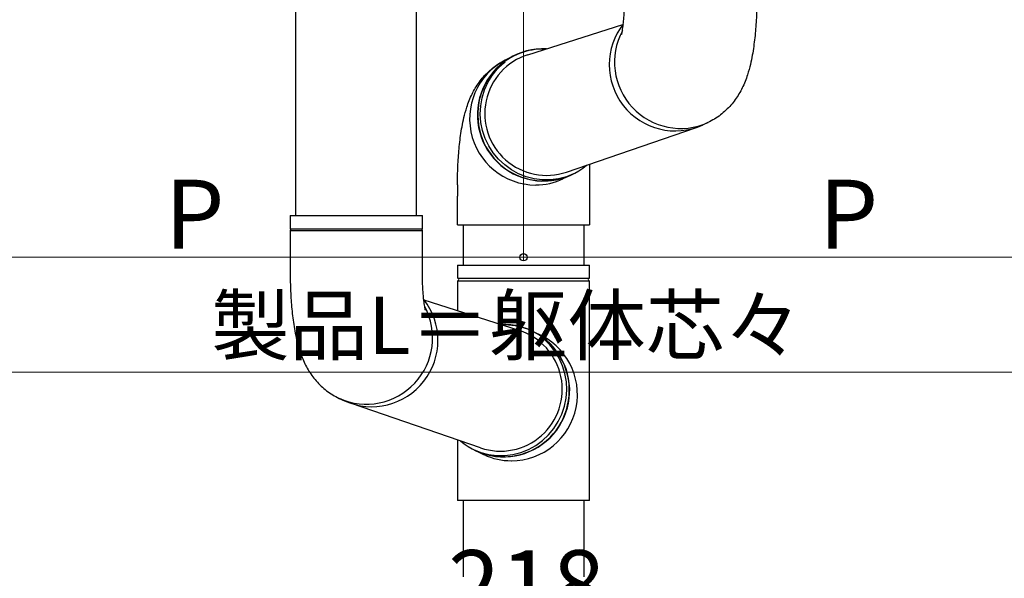
# Model space of a CAD drawing. Extents: x 210 to 2310, y 252 to 3378.
# Drawn here: x 1263 to 1606, y 1345 to 1540 of the extents above; entities that cross this region are included whole.
import ezdxf

# ---------------------------------------------------------------- set-up
doc = ezdxf.new("R2010")
doc.units = 0
doc.linetypes.add('YCENTER_1', pattern=[13, 10, -1, 1, -1])
for name, color, linetype, lineweight in [('YKK_12', 2, 'CONTINUOUS', 13), ('YKK_13', 4, 'CONTINUOUS', 30), ('YKK_D', 6, 'CONTINUOUS', 13)]:
    doc.layers.add(name, color=color, linetype=linetype, lineweight=lineweight)
doc.styles.add('text-b', font='txt')

msp = doc.modelspace()

# ---------------------------------------------------------------- linework, layer by layer
at = {"layer": 'YKK_12', "linetype": 'YCENTER_1'}
msp.add_line((1438.87, 2025.22), (1438.7, 1488.22), dxfattribs=at)
at = {"layer": 'YKK_13'}
for p, q in [((1359.51, 1471.68), (1359.51, 1587.68)), ((1401.51, 1471.68), (1401.51, 1587.68)), ((1440.17, 1527.6), (1473.28, 1538.17)), ((1431.57, 1524.57), (1432.31, 1525.17)), ((1427.76, 1520.38), (1429.53, 1522.6)), ((1429.53, 1522.6), (1431.57, 1524.57)), ((1425.11, 1515.35), (1426.27, 1517.95)), ((1426.27, 1517.95), (1427.76, 1520.38)), ((1424.28, 1512.61), (1425.11, 1515.35)), ((1423.79, 1509.78), (1424.28, 1512.61)), ((1423.66, 1506.91), (1423.79, 1509.78)), ((1423.88, 1504.04), (1423.66, 1506.91)), ((1424.46, 1501.21), (1423.88, 1504.04)), ((1425.38, 1498.48), (1424.46, 1501.21)), ((1453.69, 1486.77), (1498.59, 1502.17)), ((1502.88, 1503.98), (1501.04, 1503.11)), ((1426.63, 1495.87), (1425.38, 1498.48)), ((1428.19, 1493.44), (1426.63, 1495.87)), ((1430.04, 1491.23), (1428.19, 1493.44)), ((1432.14, 1489.26), (1430.04, 1491.23)), ((1434.46, 1487.57), (1432.14, 1489.26)), ((1436.97, 1486.18), (1434.46, 1487.57)), ((1461.71, 1489.52), (1461.71, 1478.37)), ((1439.63, 1485.12), (1436.97, 1486.18)), ((1442.39, 1484.4), (1439.63, 1485.12)), ((1445.21, 1484.04), (1442.39, 1484.4)), ((1448.05, 1484.04), (1445.21, 1484.04)), ((1450.86, 1484.4), (1448.05, 1484.04)), ((1453.6, 1485.12), (1450.86, 1484.4)), ((1455.15, 1485.67), (1452.43, 1484.38)), ((1456.14, 1486.15), (1453.6, 1485.12)), ((1415.71, 1482.26), (1415.7, 1478.37)), ((1415.7, 1468.37), (1415.7, 1478.37)), ((1461.7, 1478.37), (1461.7, 1468.37)), ((1357.51, 1471.68), (1357.51, 1466.93)), ((1357.51, 1471.68), (1403.12, 1471.68)), ((1403.12, 1471.68), (1403.51, 1471.68)), ((1403.51, 1466.93), (1403.51, 1471.68)), ((1403.51, 1466.93), (1357.51, 1466.93)), ((1415.7, 1468.37), (1461.7, 1468.37)), ((1417.7, 1468.37), (1417.7, 1454.37)), ((1459.7, 1468.37), (1459.7, 1454.37)), ((1357.51, 1466.43), (1357.51, 1451.68)), ((1357.51, 1466.43), (1403.12, 1466.43)), ((1403.12, 1466.43), (1403.51, 1466.43)), ((1403.51, 1451.68), (1403.51, 1466.43)), ((1415.7, 1454.37), (1415.7, 1450.04)), ((1415.7, 1454.37), (1461.7, 1454.37)), ((1461.7, 1450.04), (1461.7, 1454.37)), ((1415.8, 1449.87), (1461.61, 1449.87)), ((1415.7, 1448.7), (1415.7, 1438.48)), ((1415.8, 1448.87), (1461.61, 1448.87)), ((1461.7, 1372.37), (1461.7, 1448.7)), ((1437.24, 1431.6), (1404.14, 1442.17)), ((1445.84, 1428.57), (1445.1, 1429.17)), ((1447.88, 1426.6), (1445.84, 1428.57)), ((1449.65, 1424.38), (1447.88, 1426.6)), ((1451.13, 1421.95), (1449.65, 1424.38)), ((1452.3, 1419.35), (1451.13, 1421.95)), ((1453.13, 1416.61), (1452.3, 1419.35)), ((1453.62, 1413.78), (1453.13, 1416.61)), ((1453.75, 1410.91), (1453.62, 1413.78)), ((1453.53, 1408.04), (1453.75, 1410.91)), ((1374.54, 1407.98), (1376.38, 1407.11)), ((1423.73, 1390.77), (1378.83, 1406.17)), ((1452.03, 1402.48), (1452.95, 1405.21)), ((1452.95, 1405.21), (1453.53, 1408.04)), ((1450.78, 1399.87), (1452.03, 1402.48)), ((1449.22, 1397.44), (1450.78, 1399.87)), ((1445.27, 1393.26), (1447.37, 1395.23)), ((1447.37, 1395.23), (1449.22, 1397.44)), ((1415.7, 1393.53), (1415.7, 1372.37)), ((1415.7, 1393.52), (1415.7, 1382.37)), ((1440.44, 1390.18), (1442.95, 1391.57)), ((1442.95, 1391.57), (1445.27, 1393.26)), ((1421.27, 1390.15), (1423.81, 1389.12)), ((1422.26, 1389.67), (1424.98, 1388.38)), ((1423.81, 1389.12), (1426.55, 1388.4)), ((1426.55, 1388.4), (1429.36, 1388.04)), ((1429.36, 1388.04), (1432.2, 1388.04)), ((1432.2, 1388.04), (1435.02, 1388.4)), ((1435.02, 1388.4), (1437.78, 1389.12)), ((1437.78, 1389.12), (1440.44, 1390.18)), ((1415.7, 1382.37), (1415.7, 1372.37)), ((1461.7, 1372.37), (1415.7, 1372.37)), ((1417.7, 1372.37), (1417.7, 1345.87)), ((1459.7, 1372.37), (1459.7, 1345.87))]:
    msp.add_line(p, q, dxfattribs=at)
for centre, radius, start, end in [((1491.57, 1524.14), 23.06, 141.8564, 294.2344), ((1493.42, 1525.01), 23.06, 151.776, 294.342), ((1445.67, 1506.66), 23.03, 87.4966, 294.2825), ((1445.5, 1506.84), 22.72, 88.0475, 180.8571), ((1443.01, 1505.31), 23.06, 112.6998, 269.8512), ((1446.72, 1507.11), 21.5, 107.7123, 288.9316), ((1445.75, 1506.62), 22.96, 180.3149, 310.5039), ((1442.97, 1504.38), 22.12, 269.9673, 295.3396), ((1357.51, 1466.68), 0.25, 270, 90), ((1403.51, 1466.68), 0.25, 90, 270), ((1415.9, 1450.04), 0.2, 180, 253.3985), ((1415.7, 1449.37), 0.5, 286.6015, 73.3985), ((1461.7, 1449.37), 0.5, 106.6015, 253.3985), ((1461.5, 1450.04), 0.2, 286.6015, 0), ((1415.9, 1448.7), 0.2, 106.6015, 180), ((1461.5, 1448.7), 0.2, 0, 73.3985), ((1384, 1429.01), 23.06, 245.658, 28.224), ((1385.84, 1428.14), 23.06, 245.7656, 38.1436), ((1431.74, 1410.66), 23.03, 245.7175, 92.5034), ((1431.91, 1410.84), 22.72, 359.1429, 91.9525), ((1430.69, 1411.11), 21.5, 251.0684, 72.2877), ((1434.4, 1409.31), 23.06, 270.1488, 67.3002), ((1431.66, 1410.62), 22.96, 229.4961, 359.6851), ((1434.44, 1408.38), 22.12, 244.6604, 270.0327)]:
    msp.add_arc(centre, radius, start, end, dxfattribs=at)
for points, knots in [([(1472.85, 1534.69), (1472.85, 1534.69), (1472.84, 1534.64), (1472.89, 1534.82), (1472.98, 1535.23), (1473.11, 1535.96), (1473.27, 1536.97), (1473.43, 1538.27), (1473.59, 1539.84), (1473.73, 1541.64), (1473.83, 1543.63), (1473.89, 1545.66), (1473.9, 1547.03), (1473.9, 1547.68)], [0, 0, 0, 0, 0.0074364, 0.0821794, 0.1619204, 0.2481163, 0.3413985, 0.44163, 0.5480792, 0.6596669, 0.7751947, 0.8934941, 1, 1, 1, 1]), ([(1519.9, 1547.68), (1519.9, 1547.12), (1519.9, 1545.5), (1519.84, 1542.82), (1519.7, 1539.67), (1519.48, 1536.56), (1519.19, 1533.48), (1518.81, 1530.42), (1518.32, 1527.32), (1517.64, 1524.05), (1516.82, 1521.02), (1515.85, 1518.31), (1514.86, 1516.08), (1513.73, 1513.97), (1512.42, 1511.96), (1510.91, 1510.04), (1509.19, 1508.25), (1507.26, 1506.61), (1505.17, 1505.15), (1503.64, 1504.37), (1502.88, 1503.98)], [0, 0, 0, 0, 0.0307809, 0.0892414, 0.1480056, 0.2074675, 0.2681697, 0.3309257, 0.3971274, 0.4695012, 0.5539767, 0.6109243, 0.6627523, 0.7118806, 0.7599262, 0.8077351, 0.8556186, 0.9036345, 0.9517631, 1, 1, 1, 1]), ([(1415.71, 1482.26), (1415.71, 1482.81), (1415.71, 1484.44), (1415.78, 1487.12), (1415.92, 1490.27), (1416.13, 1493.38), (1416.42, 1496.46), (1416.8, 1499.52), (1417.29, 1502.62), (1417.97, 1505.89), (1418.8, 1508.91), (1419.77, 1511.63), (1420.75, 1513.86), (1421.88, 1515.96), (1423.19, 1517.98), (1424.7, 1519.89), (1426.43, 1521.69), (1428.35, 1523.32), (1430.45, 1524.78), (1431.97, 1525.56), (1432.73, 1525.95)], [0, 0, 0, 0, 0.030781, 0.089241, 0.148006, 0.207467, 0.26817, 0.330926, 0.397127, 0.469501, 0.553977, 0.610924, 0.662752, 0.711881, 0.759926, 0.807735, 0.855619, 0.903635, 0.951763, 1, 1, 1, 1]), ([(1357.51, 1451.68), (1357.51, 1451.12), (1357.52, 1449.5), (1357.58, 1446.82), (1357.72, 1443.67), (1357.93, 1440.56), (1358.22, 1437.48), (1358.6, 1434.42), (1359.1, 1431.32), (1359.78, 1428.05), (1360.6, 1425.03), (1361.57, 1422.31), (1362.55, 1420.08), (1363.68, 1417.97), (1365, 1415.96), (1366.51, 1414.04), (1368.23, 1412.25), (1370.16, 1410.61), (1372.25, 1409.16), (1373.78, 1408.38), (1374.54, 1407.98)], [0, 0, 0, 0, 0.0307809, 0.0892414, 0.1480056, 0.2074675, 0.2681697, 0.3309257, 0.3971274, 0.4695012, 0.5539767, 0.6109243, 0.6627523, 0.7118806, 0.7599262, 0.8077351, 0.8556186, 0.9036345, 0.9517631, 1, 1, 1, 1]), ([(1404.57, 1438.69), (1404.57, 1438.69), (1404.58, 1438.65), (1404.53, 1438.82), (1404.44, 1439.23), (1404.3, 1439.96), (1404.15, 1440.97), (1403.98, 1442.27), (1403.83, 1443.84), (1403.69, 1445.64), (1403.59, 1447.63), (1403.52, 1449.67), (1403.52, 1451.03), (1403.52, 1451.68)], [0, 0, 0, 0, 0.0074364, 0.0821794, 0.1619204, 0.2481163, 0.3413985, 0.44163, 0.5480792, 0.6596669, 0.7751947, 0.8934941, 1, 1, 1, 1])]:
    msp.add_open_spline(points, degree=3, knots=knots, dxfattribs=at)
at = {"layer": 'YKK_D'}
for p, q in [((1438.7, 1539.72), (1438.7, 1456.1)), ((1438.7, 1539.72), (1438.7, 1456.1)), ((1211.2, 1457.1), (1438.7, 1457.1)), ((1438.7, 1457.1), (1666.2, 1457.1)), ((777.2, 1417.1), (2100.2, 1417.1))]:
    msp.add_line(p, q, dxfattribs=at)
at = {"layer": 'YKK_D', "linetype": 'ByBlock', "lineweight": -2}
msp.add_circle((1438.7, 1457.1), 1.27, dxfattribs=at)
msp.add_circle((1438.7, 1457.1), 1.27, dxfattribs=at)

# ---------------------------------------------------------------- texts
at = {"layer": 'YKK_D', "style": 'text-b'}
for s, height, p in [('P', 24, (1313.91, 1460.1)), ('P', 24, (1541.41, 1460.1)), ('製品L＝躯体芯々', 20, (1330.01, 1423.39)), ('218', 24, (1412.45, 1331.13))]:
    msp.add_text(s, height=height, dxfattribs=at).set_placement(p)

doc.saveas('drawing.dxf')
